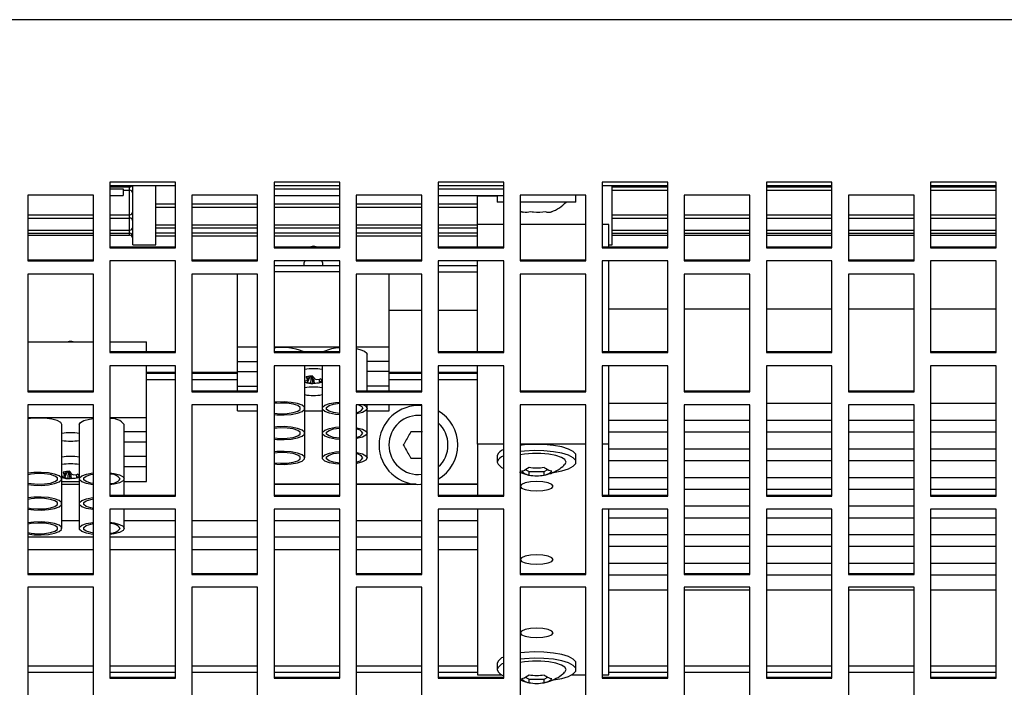
# Model space of a CAD drawing. Extents: x 8533 to 37935, y -10483 to 14592.
# Drawn here: x 28963 to 29113, y -4049 to -3947 of the extents above; entities that cross this region are included whole.
import ezdxf

# ---------------------------------------------------------------- set-up
doc = ezdxf.new("R2010")
doc.units = 0
doc.header["$LTSCALE"] = 10
doc.layers.get('0').update_dxf_attribs({"linetype": 'CONTINUOUS'})

msp = doc.modelspace()

# ---------------------------------------------------------------- linework, layer by layer
at = {"color": 7, "linetype": 'Continuous'}
for p, q in [((30427.332, -3947.273), (28425.332, -3947.273)), ((28986.332, -3972.016), (28976.332, -3972.016)), ((28976.332, -3972.016), (28976.332, -3982.023)), ((28986.332, -3972.568), (28976.332, -3972.568)), ((28976.332, -3973.068), (28978.332, -3973.068)), ((28978.332, -3973.068), (28978.332, -3974.068)), ((28978.332, -3973.249), (28979.332, -3973.249)), ((28979.332, -3973.249), (28979.332, -3972.75)), ((28979.832, -3981.568), (28979.832, -3972.568)), ((28983.332, -3981.568), (28983.332, -3972.568)), ((28986.332, -3982.023), (28986.332, -3972.016)), ((29011.332, -3972.016), (29001.332, -3972.016)), ((29001.332, -3972.016), (29001.332, -3982.023)), ((29011.332, -3972.568), (29001.332, -3972.568)), ((29001.332, -3973.068), (29011.332, -3973.068)), ((29011.332, -3982.023), (29011.332, -3972.016)), ((29036.332, -3972.016), (29026.332, -3972.016)), ((29026.332, -3972.016), (29026.332, -3982.023)), ((29036.332, -3972.568), (29026.332, -3972.568)), ((29026.332, -3973.068), (29036.332, -3973.068)), ((29036.332, -3982.023), (29036.332, -3972.016)), ((29061.332, -3972.016), (29051.332, -3972.016)), ((29051.332, -3972.016), (29051.332, -3982.023)), ((29061.332, -3972.568), (29051.332, -3972.568)), ((29052.832, -3981.568), (29052.832, -3972.568)), ((29052.832, -3973.249), (29061.332, -3973.249)), ((29061.332, -3982.023), (29061.332, -3972.016)), ((29086.332, -3972.016), (29076.332, -3972.016)), ((29076.332, -3972.016), (29076.332, -3982.023)), ((29086.332, -3972.568), (29076.332, -3972.568)), ((29076.332, -3973.249), (29086.332, -3973.249)), ((29086.332, -3982.023), (29086.332, -3972.016)), ((29111.332, -3972.016), (29101.332, -3972.016)), ((29101.332, -3972.016), (29101.332, -3982.023)), ((29111.332, -3972.568), (29101.332, -3972.568)), ((29101.332, -3973.249), (29111.332, -3973.249)), ((29111.332, -3982.023), (29111.332, -3972.016)), ((28963.832, -3974.019), (28963.832, -3984.022)), ((28973.832, -3974.019), (28963.832, -3974.019)), ((28973.832, -3984.022), (28973.832, -3974.019)), ((28976.332, -3974.068), (28978.332, -3974.068)), ((28988.832, -3974.019), (28988.832, -3984.022)), ((28998.832, -3974.019), (28988.832, -3974.019)), ((28998.832, -3984.022), (28998.832, -3974.019)), ((29001.332, -3974.068), (29011.332, -3974.068)), ((29013.832, -3974.019), (29013.832, -3984.022)), ((29023.832, -3974.019), (29013.832, -3974.019)), ((29023.832, -3984.022), (29023.832, -3974.019)), ((29026.332, -3974.068), (29036.332, -3974.068)), ((29032.332, -3974.132), (29032.332, -3974.068)), ((29032.332, -3978.476), (29032.332, -3974.132)), ((29035.332, -3974.068), (29035.332, -3975.068)), ((29038.832, -3974.019), (29038.832, -3984.022)), ((29048.832, -3974.019), (29038.832, -3974.019)), ((29047.332, -3975.068), (29047.332, -3974.068)), ((29048.832, -3984.022), (29048.832, -3974.019)), ((29063.832, -3974.019), (29063.832, -3984.022)), ((29073.832, -3974.019), (29063.832, -3974.019)), ((29073.832, -3984.022), (29073.832, -3974.019)), ((29088.832, -3974.019), (29088.832, -3984.022)), ((29098.832, -3974.019), (29088.832, -3974.019)), ((29098.832, -3984.022), (29098.832, -3974.019)), ((28983.332, -3975.83), (28986.332, -3975.83)), ((28988.832, -3975.83), (28998.832, -3975.83)), ((29001.332, -3975.83), (29011.332, -3975.83)), ((29013.832, -3975.83), (29023.832, -3975.83)), ((29026.332, -3975.83), (29032.332, -3975.83)), ((29036.332, -3975.068), (29035.332, -3975.068)), ((29039.041, -3975.068), (29038.832, -3975.068)), ((29047.332, -3975.068), (29039.041, -3975.068)), ((28963.832, -3977.488), (28973.832, -3977.488)), ((28976.332, -3977.488), (28979.332, -3977.488)), ((29039.043, -3976.544), (29039.286, -3976.611)), ((29052.832, -3977.488), (29061.332, -3977.488)), ((29063.832, -3977.488), (29073.832, -3977.488)), ((29076.332, -3977.488), (29086.332, -3977.488)), ((29088.832, -3977.488), (29098.832, -3977.488)), ((29101.332, -3977.488), (29111.332, -3977.488)), ((28983.332, -3979.01), (28986.332, -3979.01)), ((28988.832, -3979.01), (28998.832, -3979.01)), ((29001.332, -3979.01), (29011.332, -3979.01)), ((29013.832, -3979.01), (29023.832, -3979.01)), ((29026.332, -3979.01), (29032.332, -3979.01)), ((29032.332, -3981.879), (29032.332, -3978.476)), ((29036.332, -3978.476), (29032.332, -3978.476)), ((29048.832, -3978.476), (29038.832, -3978.476)), ((29052.332, -3978.476), (29051.332, -3978.476)), ((29052.332, -3981.879), (29052.332, -3978.476)), ((28963.832, -3979.794), (28973.832, -3979.794)), ((28963.832, -3980.101), (28973.832, -3980.101)), ((28976.332, -3979.794), (28979.332, -3979.794)), ((28976.332, -3980.101), (28979.332, -3980.101)), ((28983.332, -3980.213), (28986.332, -3980.213)), ((28988.832, -3980.213), (28998.832, -3980.213)), ((29001.332, -3980.213), (29011.332, -3980.213)), ((29013.832, -3980.213), (29023.832, -3980.213)), ((29026.332, -3980.213), (29032.332, -3980.213)), ((29052.832, -3979.794), (29061.332, -3979.794)), ((29052.832, -3980.101), (29061.332, -3980.101)), ((29063.832, -3979.794), (29073.832, -3979.794)), ((29063.832, -3980.101), (29073.832, -3980.101)), ((29076.332, -3979.794), (29086.332, -3979.794)), ((29076.332, -3980.101), (29086.332, -3980.101)), ((29088.832, -3979.794), (29098.832, -3979.794)), ((29088.832, -3980.101), (29098.832, -3980.101)), ((29101.332, -3979.794), (29111.332, -3979.794)), ((29101.332, -3980.101), (29111.332, -3980.101)), ((28976.332, -3981.879), (28986.332, -3981.879)), ((28976.332, -3982.023), (28986.332, -3982.023)), ((28979.832, -3981.568), (28983.332, -3981.568)), ((29001.332, -3981.879), (29011.332, -3981.879)), ((29001.332, -3982.023), (29011.332, -3982.023)), ((29026.332, -3981.879), (29036.332, -3981.879)), ((29026.332, -3982.023), (29036.332, -3982.023)), ((29051.332, -3981.879), (29061.332, -3981.879)), ((29051.332, -3982.023), (29061.332, -3982.023)), ((29052.332, -3981.568), (29052.832, -3981.568)), ((29076.332, -3981.879), (29086.332, -3981.879)), ((29076.332, -3982.023), (29086.332, -3982.023)), ((29101.332, -3981.879), (29111.332, -3981.879)), ((29101.332, -3982.023), (29111.332, -3982.023)), ((28963.832, -3983.878), (28973.832, -3983.878)), ((28988.832, -3983.878), (28998.832, -3983.878)), ((29013.832, -3983.878), (29023.832, -3983.878)), ((29038.832, -3983.878), (29048.832, -3983.878)), ((29063.832, -3983.878), (29073.832, -3983.878)), ((29088.832, -3983.878), (29098.832, -3983.878)), ((28963.832, -3984.022), (28973.832, -3984.022)), ((28986.332, -3984.022), (28976.332, -3984.022)), ((28976.332, -3984.022), (28976.332, -3997.996)), ((28986.332, -3997.996), (28986.332, -3984.022)), ((28988.832, -3984.022), (28998.832, -3984.022)), ((29011.332, -3984.022), (29001.332, -3984.022)), ((29001.332, -3984.022), (29001.332, -3997.996)), ((29011.332, -3984.773), (29001.332, -3984.773)), ((29005.882, -3984.422), (29005.882, -3984.773)), ((29006.034, -3984.022), (29005.892, -3984.372)), ((29008.772, -3984.372), (29008.631, -3984.022)), ((29008.782, -3984.422), (29008.772, -3984.372)), ((29008.782, -3984.773), (29008.782, -3984.422)), ((29011.332, -3997.996), (29011.332, -3984.022)), ((29013.832, -3984.022), (29023.832, -3984.022)), ((29036.332, -3984.022), (29026.332, -3984.022)), ((29026.332, -3984.022), (29026.332, -3997.996)), ((29032.332, -3984.773), (29026.332, -3984.773)), ((29032.332, -3997.851), (29032.332, -3984.022)), ((29036.332, -3997.996), (29036.332, -3984.022)), ((29038.832, -3984.022), (29048.832, -3984.022)), ((29061.332, -3984.022), (29051.332, -3984.022)), ((29051.332, -3984.022), (29051.332, -3997.996)), ((29052.332, -3997.851), (29052.332, -3984.022)), ((29061.332, -3997.996), (29061.332, -3984.022)), ((29063.832, -3984.022), (29073.832, -3984.022)), ((29086.332, -3984.022), (29076.332, -3984.022)), ((29076.332, -3984.022), (29076.332, -3997.996)), ((29086.332, -3997.996), (29086.332, -3984.022)), ((29088.832, -3984.022), (29098.832, -3984.022)), ((29111.332, -3984.022), (29101.332, -3984.022)), ((29101.332, -3984.022), (29101.332, -3997.996)), ((29111.332, -3997.996), (29111.332, -3984.022)), ((28963.832, -3986.021), (28963.832, -4003.973)), ((28973.832, -3986.021), (28963.832, -3986.021)), ((28973.832, -4003.973), (28973.832, -3986.021)), ((28988.832, -3986.021), (28988.832, -4003.973)), ((28998.832, -3986.021), (28988.832, -3986.021)), ((28995.775, -3997.124), (28995.775, -3986.021)), ((28998.832, -4003.973), (28998.832, -3986.021)), ((29001.332, -3985.64), (29011.332, -3985.64)), ((29013.832, -3986.021), (29013.832, -4003.973)), ((29023.832, -3986.021), (29013.832, -3986.021)), ((29018.889, -3997.124), (29018.889, -3986.021)), ((29023.832, -4003.973), (29023.832, -3986.021)), ((29032.332, -3985.73), (29026.332, -3985.73)), ((29038.832, -3986.021), (29038.832, -4003.973)), ((29048.832, -3986.021), (29038.832, -3986.021)), ((29048.832, -4003.973), (29048.832, -3986.021)), ((29063.832, -3986.021), (29063.832, -4003.973)), ((29073.832, -3986.021), (29063.832, -3986.021)), ((29073.832, -4003.973), (29073.832, -3986.021)), ((29088.832, -3986.021), (29088.832, -4003.973)), ((29098.832, -3986.021), (29088.832, -3986.021)), ((29098.832, -4003.973), (29098.832, -3986.021)), ((29061.332, -3991.383), (29052.332, -3991.383)), ((29073.832, -3991.383), (29063.832, -3991.383)), ((29086.332, -3991.383), (29076.332, -3991.383)), ((29098.832, -3991.383), (29088.832, -3991.383)), ((29111.332, -3991.383), (29101.332, -3991.383)), ((29018.889, -3991.534), (29023.832, -3991.534)), ((29026.332, -3991.534), (29032.332, -3991.534)), ((28963.832, -3996.377), (28973.832, -3996.377)), ((28976.332, -3996.377), (28981.889, -3996.377)), ((28981.889, -3997.851), (28981.889, -3996.377)), ((28995.775, -3999.335), (28995.775, -3997.124)), ((28995.775, -3997.124), (28998.832, -3997.124)), ((29001.332, -3997.124), (29011.332, -3997.124)), ((29013.832, -3997.124), (29018.889, -3997.124)), ((29018.889, -3999.335), (29018.889, -3997.124)), ((28976.332, -3997.851), (28986.332, -3997.851)), ((28976.332, -3997.996), (28986.332, -3997.996)), ((29001.332, -3997.851), (29011.332, -3997.851)), ((29001.332, -3997.996), (29011.332, -3997.996)), ((29015.511, -4003.829), (29015.511, -3998.23)), ((29026.332, -3997.851), (29036.332, -3997.851)), ((29026.332, -3997.996), (29036.332, -3997.996)), ((29051.332, -3997.851), (29061.332, -3997.851)), ((29051.332, -3997.996), (29061.332, -3997.996)), ((29076.332, -3997.851), (29086.332, -3997.851)), ((29076.332, -3997.996), (29086.332, -3997.996)), ((29101.332, -3997.851), (29111.332, -3997.851)), ((29101.332, -3997.996), (29111.332, -3997.996)), ((28986.332, -3999.989), (28976.332, -3999.989)), ((28976.332, -3999.989), (28976.332, -4019.879)), ((28981.889, -4007.861), (28981.889, -3999.989)), ((28986.332, -4019.879), (28986.332, -3999.989)), ((28995.775, -3999.335), (28998.832, -3999.335)), ((28995.775, -4000.896), (28995.775, -3999.335)), ((29011.332, -3999.989), (29001.332, -3999.989)), ((29001.332, -3999.989), (29001.332, -4019.879)), ((29006.011, -4006.494), (29006.011, -3999.989)), ((29008.653, -3999.989), (29008.653, -4006.494)), ((29011.332, -4019.879), (29011.332, -3999.989)), ((29018.889, -3999.335), (29015.511, -3999.335)), ((29018.889, -4000.896), (29018.889, -3999.335)), ((29036.332, -3999.989), (29026.332, -3999.989)), ((29026.332, -3999.989), (29026.332, -4019.879)), ((29032.332, -4011.97), (29032.332, -3999.989)), ((29036.332, -4019.879), (29036.332, -3999.989)), ((29061.332, -3999.989), (29051.332, -3999.989)), ((29051.332, -3999.989), (29051.332, -4019.879)), ((29052.332, -4011.97), (29052.332, -3999.989)), ((29061.332, -4019.879), (29061.332, -3999.989)), ((29086.332, -3999.989), (29076.332, -3999.989)), ((29076.332, -3999.989), (29076.332, -4019.879)), ((29086.332, -4019.879), (29086.332, -3999.989)), ((29111.332, -3999.989), (29101.332, -3999.989)), ((29101.332, -3999.989), (29101.332, -4019.879)), ((29111.332, -4019.879), (29111.332, -3999.989)), ((28995.775, -4003.108), (28995.775, -4000.896)), ((28995.775, -4000.896), (28998.832, -4000.896)), ((29006.508, -4001.627), (29006.392, -4002.251)), ((29006.831, -4001.591), (29006.402, -4002.585)), ((29006.504, -4001.627), (29006.423, -4002.051)), ((29006.982, -4001.58), (29006.897, -4002.65)), ((29007.076, -4001.578), (29007.24, -4002.698)), ((29007.335, -4001.974), (29007.442, -4002.644)), ((29007.425, -4001.945), (29007.768, -4002.105)), ((29008.263, -4002.057), (29008.505, -4001.94)), ((29008.449, -4001.967), (29008.63, -4002.348)), ((29018.889, -4000.896), (29015.511, -4000.896)), ((29018.889, -4003.108), (29018.889, -4000.896)), ((28981.889, -4002.068), (28986.332, -4002.068)), ((28988.832, -4002.068), (28995.775, -4002.068)), ((28995.775, -4003.108), (28998.832, -4003.108)), ((28995.775, -4003.829), (28995.775, -4003.108)), ((29006.035, -4002.294), (29006.392, -4002.251)), ((29006.402, -4002.585), (29006.035, -4002.485)), ((29006.392, -4002.251), (29006.423, -4002.051)), ((29006.897, -4002.65), (29006.402, -4002.585)), ((29007.24, -4002.698), (29006.897, -4002.65)), ((29007.768, -4002.105), (29008.263, -4002.057)), ((29008.165, -4002.067), (29008.241, -4002.591)), ((29008.194, -4002.064), (29008.272, -4002.504)), ((29008.272, -4002.504), (29008.241, -4002.591)), ((29008.63, -4002.348), (29008.272, -4002.504)), ((29008.333, -4002.559), (29008.653, -4002.485)), ((29018.889, -4003.108), (29015.511, -4003.108)), ((29018.889, -4002.068), (29023.832, -4002.068)), ((29018.889, -4003.829), (29018.889, -4003.108)), ((29026.332, -4002.068), (29032.332, -4002.068)), ((28963.832, -4003.829), (28973.832, -4003.829)), ((28963.832, -4003.973), (28973.832, -4003.973)), ((28988.832, -4003.829), (28998.832, -4003.829)), ((28988.832, -4003.973), (28998.832, -4003.973)), ((29013.832, -4003.829), (29023.832, -4003.829)), ((29013.832, -4003.973), (29023.832, -4003.973)), ((29038.832, -4003.829), (29048.832, -4003.829)), ((29038.832, -4003.973), (29048.832, -4003.973)), ((29063.832, -4003.829), (29073.832, -4003.829)), ((29063.832, -4003.973), (29073.832, -4003.973)), ((29088.832, -4003.829), (29098.832, -4003.829)), ((29088.832, -4003.973), (29098.832, -4003.973)), ((28963.832, -4005.964), (28963.832, -4031.778)), ((28973.832, -4005.964), (28963.832, -4005.964)), ((28973.832, -4031.778), (28973.832, -4005.964)), ((28988.832, -4005.964), (28988.832, -4031.778)), ((28998.832, -4005.964), (28988.832, -4005.964)), ((28995.775, -4006.88), (28995.775, -4005.964)), ((28998.832, -4031.778), (28998.832, -4005.964)), ((29006.011, -4010.266), (29006.011, -4006.494)), ((29008.653, -4006.494), (29008.653, -4010.266)), ((29013.832, -4005.964), (29013.832, -4031.778)), ((29023.832, -4005.964), (29013.832, -4005.964)), ((29015.511, -4006.494), (29015.511, -4005.964)), ((29015.511, -4010.266), (29015.511, -4006.494)), ((29018.889, -4006.88), (29018.889, -4005.964)), ((29023.832, -4031.778), (29023.832, -4005.964)), ((29038.832, -4005.964), (29038.832, -4031.778)), ((29048.832, -4005.964), (29038.832, -4005.964)), ((29048.832, -4031.778), (29048.832, -4005.964)), ((29061.332, -4005.737), (29052.332, -4005.737)), ((29063.832, -4005.964), (29063.832, -4031.778)), ((29073.832, -4005.964), (29063.832, -4005.964)), ((29073.832, -4031.778), (29073.832, -4005.964)), ((29086.332, -4005.737), (29076.332, -4005.737)), ((29088.832, -4005.964), (29088.832, -4031.778)), ((29098.832, -4005.964), (29088.832, -4005.964)), ((29098.832, -4031.778), (29098.832, -4005.964)), ((29111.332, -4005.737), (29101.332, -4005.737)), ((28963.832, -4007.861), (28973.832, -4007.861)), ((28976.332, -4007.861), (28981.889, -4007.861)), ((28981.889, -4010.072), (28981.889, -4007.861)), ((28995.775, -4006.88), (28998.832, -4006.88)), ((29006.011, -4006.88), (29008.653, -4006.88)), ((29015.511, -4006.88), (29018.889, -4006.88)), ((28969.011, -4017.231), (28969.011, -4008.966)), ((28971.653, -4008.966), (28971.653, -4017.231)), ((28978.511, -4017.231), (28978.511, -4008.966)), ((29061.332, -4008.349), (29052.332, -4008.349)), ((29073.832, -4008.349), (29063.832, -4008.349)), ((29086.332, -4008.349), (29076.332, -4008.349)), ((29098.832, -4008.349), (29088.832, -4008.349)), ((29111.332, -4008.349), (29101.332, -4008.349)), ((28981.889, -4010.072), (28978.511, -4010.072)), ((28981.889, -4011.633), (28981.889, -4010.072)), ((29006.011, -4014.039), (29006.011, -4010.266)), ((29008.653, -4010.266), (29008.653, -4014.039)), ((29015.511, -4014.039), (29015.511, -4010.266)), ((29052.332, -4010.09), (29061.332, -4010.09)), ((29063.832, -4010.09), (29073.832, -4010.09)), ((29076.332, -4010.09), (29086.332, -4010.09)), ((29088.832, -4010.09), (29098.832, -4010.09)), ((29101.332, -4010.09), (29111.332, -4010.09)), ((28981.889, -4011.633), (28978.511, -4011.633)), ((28981.889, -4013.844), (28981.889, -4011.633)), ((29036.332, -4011.97), (29032.332, -4011.97)), ((29032.332, -4011.97), (29032.332, -4019.735)), ((29048.832, -4011.97), (29038.832, -4011.97)), ((29052.332, -4011.97), (29051.332, -4011.97)), ((29052.332, -4019.735), (29052.332, -4011.97)), ((28981.889, -4013.844), (28978.511, -4013.844)), ((28981.889, -4015.405), (28981.889, -4013.844)), ((29035.332, -4013.711), (29035.332, -4014.668)), ((29047.332, -4014.668), (29047.332, -4013.711)), ((29061.332, -4012.702), (29052.332, -4012.702)), ((29073.832, -4012.702), (29063.832, -4012.702)), ((29086.332, -4012.702), (29076.332, -4012.702)), ((29098.832, -4012.702), (29088.832, -4012.702)), ((29111.332, -4012.702), (29101.332, -4012.702)), ((28981.889, -4015.405), (28978.511, -4015.405)), ((28981.889, -4017.617), (28981.889, -4015.405)), ((29052.332, -4014.443), (29061.332, -4014.443)), ((29063.832, -4014.443), (29073.832, -4014.443)), ((29076.332, -4014.443), (29086.332, -4014.443)), ((29088.832, -4014.443), (29098.832, -4014.443)), ((29101.332, -4014.443), (29111.332, -4014.443)), ((28969.035, -4016.803), (28969.392, -4016.76)), ((28969.402, -4017.094), (28969.035, -4016.994)), ((28969.508, -4016.136), (28969.392, -4016.76)), ((28969.392, -4016.76), (28969.423, -4016.56)), ((28969.831, -4016.099), (28969.402, -4017.094)), ((28969.504, -4016.136), (28969.423, -4016.56)), ((28969.982, -4016.089), (28969.897, -4017.159)), ((28970.076, -4016.087), (28970.24, -4017.207)), ((28970.335, -4016.483), (28970.442, -4017.153)), ((28970.425, -4016.454), (28970.768, -4016.614)), ((28970.768, -4016.614), (28971.263, -4016.566)), ((28971.165, -4016.576), (28971.241, -4017.1)), ((28971.194, -4016.573), (28971.272, -4017.013)), ((28971.263, -4016.566), (28971.505, -4016.449)), ((28971.63, -4016.857), (28971.272, -4017.013)), ((28971.333, -4017.068), (28971.653, -4016.994)), ((28971.449, -4016.476), (28971.63, -4016.857)), ((29039.613, -4015.826), (29040.178, -4016.11)), ((29040.178, -4016.11), (29042.487, -4016.11)), ((29040.178, -4016.661), (29040.178, -4016.11)), ((29042.487, -4016.11), (29043.049, -4015.827)), ((29042.487, -4016.661), (29042.487, -4016.11)), ((28969.011, -4021.003), (28969.011, -4017.231)), ((28969.011, -4017.617), (28971.653, -4017.617)), ((28969.011, -4018.053), (28971.653, -4018.053)), ((28969.011, -4018.057), (28971.653, -4018.057)), ((28969.897, -4017.159), (28969.402, -4017.094)), ((28970.24, -4017.207), (28969.897, -4017.159)), ((28971.272, -4017.013), (28971.241, -4017.1)), ((28971.653, -4017.231), (28971.653, -4021.003)), ((28978.511, -4019.735), (28978.511, -4017.231)), ((28978.511, -4017.617), (28981.889, -4017.617)), ((29011.332, -4018.053), (29001.332, -4018.053)), ((29011.332, -4018.057), (29001.332, -4018.057)), ((29022.903, -4018.053), (29013.832, -4018.053)), ((29022.974, -4018.057), (29013.832, -4018.057)), ((29023.832, -4018.057), (29023.691, -4018.057)), ((29023.832, -4018.053), (29023.761, -4018.053)), ((29032.332, -4018.053), (29026.332, -4018.053)), ((29032.332, -4018.057), (29026.332, -4018.057)), ((29061.332, -4017.054), (29052.332, -4017.054)), ((29073.832, -4017.054), (29063.832, -4017.054)), ((29086.332, -4017.054), (29076.332, -4017.054)), ((29098.832, -4017.054), (29088.832, -4017.054)), ((29111.332, -4017.054), (29101.332, -4017.054)), ((28976.332, -4019.735), (28986.332, -4019.735)), ((28976.332, -4019.879), (28986.332, -4019.879)), ((29001.332, -4019.735), (29011.332, -4019.735)), ((29001.332, -4019.879), (29011.332, -4019.879)), ((29026.332, -4019.735), (29036.332, -4019.735)), ((29026.332, -4019.879), (29036.332, -4019.879)), ((29051.332, -4019.735), (29061.332, -4019.735)), ((29051.332, -4019.879), (29061.332, -4019.879)), ((29052.332, -4018.795), (29061.332, -4018.795)), ((29063.832, -4018.795), (29073.832, -4018.795)), ((29076.332, -4018.795), (29086.332, -4018.795)), ((29076.332, -4019.735), (29086.332, -4019.735)), ((29076.332, -4019.879), (29086.332, -4019.879)), ((29088.832, -4018.795), (29098.832, -4018.795)), ((29101.332, -4018.795), (29111.332, -4018.795)), ((29101.332, -4019.735), (29111.332, -4019.735)), ((29101.332, -4019.879), (29111.332, -4019.879)), ((28969.011, -4024.775), (28969.011, -4021.003)), ((28971.653, -4021.003), (28971.653, -4024.775)), ((29073.832, -4021.407), (29063.832, -4021.407)), ((29098.832, -4021.407), (29088.832, -4021.407)), ((28986.332, -4021.864), (28976.332, -4021.864)), ((28976.332, -4021.864), (28976.332, -4047.6)), ((28978.511, -4024.775), (28978.511, -4021.864)), ((28986.332, -4047.6), (28986.332, -4021.864)), ((29011.332, -4021.864), (29001.332, -4021.864)), ((29001.332, -4021.864), (29001.332, -4047.6)), ((29011.332, -4047.6), (29011.332, -4021.864)), ((29036.332, -4021.864), (29026.332, -4021.864)), ((29026.332, -4021.864), (29026.332, -4047.6)), ((29032.332, -4021.864), (29032.332, -4047.082)), ((29036.332, -4047.6), (29036.332, -4021.864)), ((29061.332, -4021.864), (29051.332, -4021.864)), ((29051.332, -4021.864), (29051.332, -4047.6)), ((29052.332, -4047.082), (29052.332, -4021.864)), ((29061.332, -4047.6), (29061.332, -4021.864)), ((29086.332, -4021.864), (29076.332, -4021.864)), ((29076.332, -4021.864), (29076.332, -4047.6)), ((29086.332, -4047.6), (29086.332, -4021.864)), ((29111.332, -4021.864), (29101.332, -4021.864)), ((29101.332, -4021.864), (29101.332, -4047.6)), ((29111.332, -4047.6), (29111.332, -4021.864)), ((29052.332, -4023.148), (29061.332, -4023.148)), ((29063.832, -4023.148), (29073.832, -4023.148)), ((29076.332, -4023.148), (29086.332, -4023.148)), ((29088.832, -4023.148), (29098.832, -4023.148)), ((29101.332, -4023.148), (29111.332, -4023.148)), ((29061.332, -4025.76), (29052.332, -4025.76)), ((29073.832, -4025.76), (29063.832, -4025.76)), ((29086.332, -4025.76), (29076.332, -4025.76)), ((29098.832, -4025.76), (29088.832, -4025.76)), ((29111.332, -4025.76), (29101.332, -4025.76)), ((28963.832, -4026.068), (28973.832, -4026.068)), ((28976.332, -4026.068), (28986.332, -4026.068)), ((28988.832, -4026.068), (28998.832, -4026.068)), ((29001.332, -4026.068), (29011.332, -4026.068)), ((29013.832, -4026.068), (29023.832, -4026.068)), ((29026.332, -4026.068), (29032.332, -4026.068)), ((29052.332, -4027.501), (29061.332, -4027.501)), ((29063.832, -4027.501), (29073.832, -4027.501)), ((29076.332, -4027.501), (29086.332, -4027.501)), ((29088.832, -4027.501), (29098.832, -4027.501)), ((29101.332, -4027.501), (29111.332, -4027.501)), ((29061.332, -4030.112), (29052.332, -4030.112)), ((29073.832, -4030.112), (29063.832, -4030.112)), ((29086.332, -4030.112), (29076.332, -4030.112)), ((29098.832, -4030.112), (29088.832, -4030.112)), ((29111.332, -4030.112), (29101.332, -4030.112)), ((28963.832, -4031.633), (28973.832, -4031.633)), ((28963.832, -4031.778), (28973.832, -4031.778)), ((28988.832, -4031.633), (28998.832, -4031.633)), ((28988.832, -4031.778), (28998.832, -4031.778)), ((29013.832, -4031.633), (29023.832, -4031.633)), ((29013.832, -4031.778), (29023.832, -4031.778)), ((29038.832, -4031.633), (29048.832, -4031.633)), ((29038.832, -4031.778), (29048.832, -4031.778)), ((29052.332, -4031.853), (29061.332, -4031.853)), ((29063.832, -4031.633), (29073.832, -4031.633)), ((29063.832, -4031.778), (29073.832, -4031.778)), ((29076.332, -4031.853), (29086.332, -4031.853)), ((29088.832, -4031.633), (29098.832, -4031.633)), ((29088.832, -4031.778), (29098.832, -4031.778)), ((29101.332, -4031.853), (29111.332, -4031.853)), ((28963.832, -4033.758), (28963.832, -4067.31)), ((28973.832, -4033.758), (28963.832, -4033.758)), ((28973.832, -4067.31), (28973.832, -4033.758)), ((28988.832, -4033.758), (28988.832, -4067.31)), ((28998.832, -4033.758), (28988.832, -4033.758)), ((28998.832, -4067.31), (28998.832, -4033.758)), ((29013.832, -4033.758), (29013.832, -4067.31)), ((29023.832, -4033.758), (29013.832, -4033.758)), ((29023.832, -4067.31), (29023.832, -4033.758)), ((29038.832, -4033.758), (29038.832, -4067.31)), ((29048.832, -4033.758), (29038.832, -4033.758)), ((29048.832, -4067.31), (29048.832, -4033.758)), ((29061.332, -4034.175), (29052.332, -4034.175)), ((29063.832, -4033.758), (29063.832, -4067.31)), ((29073.832, -4033.758), (29063.832, -4033.758)), ((29073.832, -4034.175), (29063.832, -4034.175)), ((29073.832, -4067.31), (29073.832, -4033.758)), ((29086.332, -4034.175), (29076.332, -4034.175)), ((29088.832, -4033.758), (29088.832, -4067.31)), ((29098.832, -4033.758), (29088.832, -4033.758)), ((29098.832, -4034.175), (29088.832, -4034.175)), ((29098.832, -4067.31), (29098.832, -4033.758)), ((29111.332, -4034.175), (29101.332, -4034.175)), ((29035.332, -4045.341), (29035.332, -4046.298)), ((29047.332, -4046.298), (29047.332, -4045.341)), ((28976.332, -4047.456), (28986.332, -4047.456)), ((28976.332, -4047.6), (28986.332, -4047.6)), ((29001.332, -4047.456), (29011.332, -4047.456)), ((29001.332, -4047.6), (29011.332, -4047.6)), ((29026.332, -4047.456), (29036.332, -4047.456)), ((29026.332, -4047.6), (29036.332, -4047.6)), ((29032.332, -4047.082), (29035.975, -4047.082)), ((29039.613, -4047.456), (29040.178, -4047.739)), ((29040.178, -4047.739), (29042.487, -4047.739)), ((29040.178, -4048.291), (29040.178, -4047.739)), ((29042.487, -4047.739), (29043.049, -4047.457)), ((29042.487, -4048.291), (29042.487, -4047.739)), ((29046.689, -4047.082), (29048.832, -4047.082)), ((29051.332, -4047.082), (29052.332, -4047.082)), ((29051.332, -4047.456), (29061.332, -4047.456)), ((29051.332, -4047.6), (29061.332, -4047.6)), ((29076.332, -4047.456), (29086.332, -4047.456)), ((29076.332, -4047.6), (29086.332, -4047.6)), ((29101.332, -4047.456), (29111.332, -4047.456)), ((29101.332, -4047.6), (29111.332, -4047.6))]:
    msp.add_line(p, q, dxfattribs=at)
at = {"color": 8, "linetype": 'Continuous'}
for p, q in [((28976.332, -3972.75), (28979.332, -3972.75)), ((28979.332, -3972.75), (28979.332, -3972.568)), ((28979.332, -3976.997), (28979.332, -3973.249)), ((29052.832, -3972.75), (29061.332, -3972.75)), ((29076.332, -3972.75), (29086.332, -3972.75)), ((29101.332, -3972.75), (29111.332, -3972.75)), ((29032.332, -3974.132), (29035.332, -3974.132)), ((28983.332, -3975.335), (28986.332, -3975.335)), ((28988.832, -3975.335), (28998.832, -3975.335)), ((29001.332, -3975.335), (29011.332, -3975.335)), ((29013.832, -3975.335), (29023.832, -3975.335)), ((29026.332, -3975.335), (29032.332, -3975.335)), ((28963.832, -3976.997), (28973.832, -3976.997)), ((28976.332, -3976.997), (28979.332, -3976.997)), ((28979.332, -3977.488), (28979.332, -3976.997)), ((28979.332, -3979.318), (28979.332, -3977.488)), ((29052.832, -3976.997), (29061.332, -3976.997)), ((29063.832, -3976.997), (29073.832, -3976.997)), ((29076.332, -3976.997), (29086.332, -3976.997)), ((29088.832, -3976.997), (29098.832, -3976.997)), ((29101.332, -3976.997), (29111.332, -3976.997)), ((28963.832, -3979.318), (28973.832, -3979.318)), ((28976.332, -3979.318), (28979.332, -3979.318)), ((28979.332, -3979.794), (28979.332, -3979.318)), ((28983.332, -3978.526), (28986.332, -3978.526)), ((28988.832, -3978.526), (28998.832, -3978.526)), ((29001.332, -3978.526), (29011.332, -3978.526)), ((29013.832, -3978.526), (29023.832, -3978.526)), ((29026.332, -3978.526), (29032.332, -3978.526)), ((29052.832, -3979.318), (29061.332, -3979.318)), ((29063.832, -3979.318), (29073.832, -3979.318)), ((29076.332, -3979.318), (29086.332, -3979.318)), ((29088.832, -3979.318), (29098.832, -3979.318)), ((29101.332, -3979.318), (29111.332, -3979.318)), ((28979.332, -3980.101), (28979.332, -3979.794)), ((28983.332, -3979.748), (28986.332, -3979.748)), ((28988.832, -3979.748), (28998.832, -3979.748)), ((29001.332, -3979.748), (29011.332, -3979.748)), ((29013.832, -3979.748), (29023.832, -3979.748)), ((29026.332, -3979.748), (29032.332, -3979.748)), ((28981.889, -4000.992), (28986.332, -4000.992)), ((28981.889, -4001.144), (28986.332, -4001.144)), ((28988.832, -4000.992), (28995.775, -4000.992)), ((28988.832, -4001.144), (28995.775, -4001.144)), ((29018.889, -4000.992), (29023.832, -4000.992)), ((29018.889, -4001.144), (29023.832, -4001.144)), ((29026.332, -4000.992), (29032.332, -4000.992)), ((29026.332, -4001.144), (29032.332, -4001.144)), ((28969.011, -4018.046), (28971.653, -4018.046)), ((29001.332, -4018.046), (29011.332, -4018.046)), ((29013.832, -4018.046), (29022.816, -4018.046)), ((29026.332, -4018.046), (29032.332, -4018.046)), ((28969.011, -4023.568), (28971.653, -4023.568)), ((28978.511, -4023.568), (28986.332, -4023.568)), ((28988.832, -4023.568), (28998.832, -4023.568)), ((29001.332, -4023.568), (29011.332, -4023.568)), ((29013.832, -4023.568), (29023.832, -4023.568)), ((29026.332, -4023.568), (29032.332, -4023.568)), ((28963.832, -4027.977), (28973.832, -4027.977)), ((28976.332, -4027.977), (28986.332, -4027.977)), ((28988.832, -4027.977), (28998.832, -4027.977)), ((29001.332, -4027.977), (29011.332, -4027.977)), ((29013.832, -4027.977), (29023.832, -4027.977)), ((29026.332, -4027.977), (29032.332, -4027.977)), ((28963.832, -4045.717), (28973.832, -4045.717)), ((28963.832, -4046.658), (28973.832, -4046.658)), ((28976.332, -4045.717), (28986.332, -4045.717)), ((28976.332, -4046.658), (28986.332, -4046.658)), ((28988.832, -4045.717), (28998.832, -4045.717)), ((28988.832, -4046.658), (28998.832, -4046.658)), ((29001.332, -4045.717), (29011.332, -4045.717)), ((29001.332, -4046.658), (29011.332, -4046.658)), ((29013.832, -4045.717), (29023.832, -4045.717)), ((29013.832, -4046.658), (29023.832, -4046.658)), ((29026.332, -4045.717), (29032.332, -4045.717)), ((29026.332, -4046.658), (29032.332, -4046.658)), ((29052.332, -4045.717), (29061.332, -4045.717)), ((29052.332, -4046.658), (29061.332, -4046.658)), ((29063.832, -4045.717), (29073.832, -4045.717)), ((29063.832, -4046.658), (29073.832, -4046.658)), ((29076.332, -4045.717), (29086.332, -4045.717)), ((29076.332, -4046.658), (29086.332, -4046.658)), ((29088.832, -4045.717), (29098.832, -4045.717)), ((29088.832, -4046.658), (29098.832, -4046.658)), ((29101.332, -4045.717), (29111.332, -4045.717)), ((29101.332, -4046.658), (29111.332, -4046.658))]:
    msp.add_line(p, q, dxfattribs=at)
at = {"color": 7, "linetype": 'Continuous'}
for points in [[(29038.832, -3976.461), (29038.84, -3976.464), (29039.163, -3976.601)], [(29005.892, -3984.372), (29005.883, -3984.404), (29005.882, -3984.422)], [(29013.832, -3997.374), (29014.404, -3997.498), (29015.098, -3997.756), (29015.464, -3998.066), (29015.511, -3998.23)], [(29001.332, -4007.421), (29001.741, -4007.459), (29002.866, -4007.486), (29003.96, -4007.405), (29004.905, -4007.226), (29005.598, -4006.968), (29005.965, -4006.658), (29005.965, -4006.33), (29005.598, -4006.021), (29004.905, -4005.762), (29003.96, -4005.583), (29002.866, -4005.503), (29001.741, -4005.53), (29001.332, -4005.568)], [(29001.332, -4007.219), (29001.337, -4007.22), (29002.325, -4007.301), (29003.347, -4007.274), (29004.266, -4007.141), (29004.958, -4006.921), (29005.329, -4006.643), (29005.329, -4006.345), (29004.958, -4006.067), (29004.266, -4005.847), (29003.347, -4005.714), (29002.325, -4005.687), (29001.337, -4005.768), (29001.332, -4005.769)], [(29011.332, -4007.465), (29010.705, -4007.405), (29009.76, -4007.226), (29009.066, -4006.968), (29008.7, -4006.658), (29008.7, -4006.33), (29009.066, -4006.021), (29009.76, -4005.762), (29010.705, -4005.583), (29011.332, -4005.523)], [(29011.332, -4007.275), (29011.317, -4007.274), (29010.398, -4007.141), (29009.707, -4006.921), (29009.336, -4006.643), (29009.336, -4006.345), (29009.707, -4006.067), (29010.398, -4005.847), (29011.317, -4005.714), (29011.332, -4005.713)], [(29015.511, -4006.494), (29015.325, -4006.817), (29014.788, -4007.105), (29013.958, -4007.327), (29013.832, -4007.35)], [(29014.196, -4005.964), (29014.687, -4006.201), (29014.876, -4006.494)], [(29014.984, -4005.964), (29015.325, -4006.171), (29015.511, -4006.494)], [(28969.011, -4008.966), (28968.826, -4008.643), (28968.288, -4008.355), (28967.458, -4008.133), (28966.424, -4008.002), (28965.299, -4007.975), (28964.205, -4008.055), (28963.832, -4008.111)], [(28971.653, -4008.966), (28971.839, -4008.643), (28972.376, -4008.355), (28973.207, -4008.133), (28973.832, -4008.04)], [(29001.332, -4011.193), (29001.741, -4011.231), (29002.866, -4011.258), (29003.96, -4011.178), (29004.905, -4010.999), (29005.598, -4010.74), (29005.965, -4010.43), (29005.965, -4010.103), (29005.598, -4009.793), (29004.905, -4009.534), (29003.96, -4009.355), (29002.866, -4009.275), (29001.741, -4009.302), (29001.332, -4009.34)], [(29001.332, -4010.992), (29001.337, -4010.992), (29002.325, -4011.074), (29003.347, -4011.046), (29004.266, -4010.913), (29004.958, -4010.693), (29005.329, -4010.415), (29005.329, -4010.118), (29004.958, -4009.84), (29004.266, -4009.619), (29003.347, -4009.487), (29002.325, -4009.459), (29001.337, -4009.541), (29001.332, -4009.541)], [(29011.332, -4011.237), (29010.705, -4011.178), (29009.76, -4010.999), (29009.066, -4010.74), (29008.7, -4010.43), (29008.7, -4010.103), (29009.066, -4009.793), (29009.76, -4009.534), (29010.705, -4009.355), (29011.332, -4009.296)], [(29011.332, -4011.048), (29011.317, -4011.046), (29010.398, -4010.913), (29009.707, -4010.693), (29009.336, -4010.415), (29009.336, -4010.118), (29009.707, -4009.84), (29010.398, -4009.619), (29011.317, -4009.487), (29011.332, -4009.485)], [(29013.832, -4009.411), (29013.958, -4009.433), (29014.788, -4009.655), (29015.325, -4009.943), (29015.511, -4010.266)], [(29015.511, -4010.266), (29015.325, -4010.59), (29014.788, -4010.878), (29013.958, -4011.099), (29013.832, -4011.122)], [(29047.332, -4013.711), (29047.285, -4013.493), (29046.911, -4013.07), (29046.186, -4012.688), (29045.157, -4012.37), (29043.887, -4012.136), (29042.457, -4012.001), (29040.955, -4011.973), (29039.478, -4012.055), (29038.832, -4012.128)], [(29001.332, -4014.965), (29001.741, -4015.003), (29002.866, -4015.03), (29003.96, -4014.95), (29004.905, -4014.771), (29005.598, -4014.512), (29005.965, -4014.203), (29005.965, -4013.875), (29005.598, -4013.565), (29004.905, -4013.307), (29003.96, -4013.128), (29002.866, -4013.047), (29001.741, -4013.074), (29001.332, -4013.112)], [(29001.332, -4014.764), (29001.337, -4014.765), (29002.325, -4014.846), (29003.347, -4014.819), (29004.266, -4014.686), (29004.958, -4014.466), (29005.329, -4014.188), (29005.329, -4013.89), (29004.958, -4013.612), (29004.266, -4013.392), (29003.347, -4013.259), (29002.325, -4013.232), (29001.337, -4013.313), (29001.332, -4013.314)], [(29011.332, -4015.01), (29010.705, -4014.95), (29009.76, -4014.771), (29009.066, -4014.512), (29008.7, -4014.203), (29008.7, -4013.875), (29009.066, -4013.565), (29009.76, -4013.307), (29010.705, -4013.128), (29011.332, -4013.068)], [(29011.332, -4014.82), (29011.317, -4014.819), (29010.398, -4014.686), (29009.707, -4014.466), (29009.336, -4014.188), (29009.336, -4013.89), (29009.707, -4013.612), (29010.398, -4013.392), (29011.317, -4013.259), (29011.332, -4013.258)], [(29013.832, -4013.183), (29013.958, -4013.206), (29014.788, -4013.428), (29015.325, -4013.716), (29015.511, -4014.039)], [(29043.723, -4016.265), (29043.887, -4016.243), (29045.157, -4016.01), (29046.186, -4015.691), (29046.911, -4015.309), (29047.285, -4014.886), (29047.285, -4014.45), (29046.911, -4014.027), (29046.186, -4013.645), (29045.157, -4013.327), (29043.887, -4013.093), (29042.457, -4012.958), (29040.955, -4012.93), (29039.478, -4013.012), (29038.832, -4013.085)], [(29045.622, -4015.063), (29045.65, -4015.036), (29045.832, -4014.668), (29045.65, -4014.3), (29045.118, -4013.962), (29044.279, -4013.681), (29043.202, -4013.48), (29041.973, -4013.376), (29040.692, -4013.376), (29039.463, -4013.48), (29038.832, -4013.582)], [(29015.511, -4014.039), (29015.325, -4014.362), (29014.788, -4014.65), (29013.958, -4014.872), (29013.832, -4014.894)], [(28963.832, -4018.086), (28964.741, -4018.195), (28965.866, -4018.222), (28966.96, -4018.142), (28967.905, -4017.963), (28968.598, -4017.704), (28968.965, -4017.395), (28968.965, -4017.067), (28968.598, -4016.757), (28967.905, -4016.499), (28966.96, -4016.32), (28965.866, -4016.239), (28964.741, -4016.266), (28963.832, -4016.375)], [(28963.832, -4017.863), (28964.337, -4017.957), (28965.325, -4018.038), (28966.347, -4018.011), (28967.266, -4017.878), (28967.958, -4017.658), (28968.329, -4017.38), (28968.329, -4017.082), (28967.958, -4016.804), (28967.266, -4016.584), (28966.347, -4016.451), (28965.325, -4016.423), (28964.337, -4016.505), (28963.832, -4016.599)], [(28973.832, -4018.157), (28973.705, -4018.142), (28972.76, -4017.963), (28972.066, -4017.704), (28971.7, -4017.395), (28971.7, -4017.067), (28972.066, -4016.757), (28972.76, -4016.499), (28973.705, -4016.32), (28973.832, -4016.304)], [(28973.832, -4017.956), (28973.398, -4017.878), (28972.707, -4017.658), (28972.336, -4017.38), (28972.336, -4017.082), (28972.707, -4016.804), (28973.398, -4016.584), (28973.832, -4016.506)], [(28976.332, -4016.304), (28976.958, -4016.398), (28977.788, -4016.62), (28978.325, -4016.908), (28978.511, -4017.231)], [(28978.511, -4017.231), (28978.325, -4017.554), (28977.788, -4017.842), (28976.958, -4018.064), (28976.332, -4018.157)], [(29043.832, -4018.354), (29043.642, -4018.076), (29043.1, -4017.841), (29042.289, -4017.684), (29041.332, -4017.629), (29040.376, -4017.684), (29039.564, -4017.841), (29039.023, -4018.076), (29038.832, -4018.354), (29039.023, -4018.632), (29039.564, -4018.867), (29040.376, -4019.024), (29041.332, -4019.079), (29042.289, -4019.024), (29043.1, -4018.867), (29043.642, -4018.632), (29043.832, -4018.354)], [(28963.832, -4021.859), (28964.741, -4021.968), (28965.866, -4021.995), (28966.96, -4021.914), (28967.905, -4021.735), (28968.598, -4021.477), (28968.965, -4021.167), (28968.965, -4020.839), (28968.598, -4020.53), (28967.905, -4020.271), (28966.96, -4020.092), (28965.866, -4020.011), (28964.741, -4020.039), (28963.832, -4020.147)], [(28963.832, -4021.635), (28964.337, -4021.729), (28965.325, -4021.81), (28966.347, -4021.783), (28967.266, -4021.65), (28967.958, -4021.43), (28968.329, -4021.152), (28968.329, -4020.854), (28967.958, -4020.576), (28967.266, -4020.356), (28966.347, -4020.223), (28965.325, -4020.196), (28964.337, -4020.277), (28963.832, -4020.371)], [(28973.832, -4021.93), (28973.705, -4021.914), (28972.76, -4021.735), (28972.066, -4021.477), (28971.7, -4021.167), (28971.7, -4020.839), (28972.066, -4020.53), (28972.76, -4020.271), (28973.705, -4020.092), (28973.832, -4020.077)], [(28973.832, -4021.728), (28973.398, -4021.65), (28972.707, -4021.43), (28972.336, -4021.152), (28972.336, -4020.854), (28972.707, -4020.576), (28973.398, -4020.356), (28973.832, -4020.278)], [(28963.832, -4025.631), (28964.741, -4025.74), (28965.866, -4025.767), (28966.96, -4025.687), (28967.905, -4025.507), (28968.598, -4025.249), (28968.965, -4024.939), (28968.965, -4024.612), (28968.598, -4024.302), (28967.905, -4024.043), (28966.96, -4023.864), (28965.866, -4023.784), (28964.741, -4023.811), (28963.832, -4023.92)], [(28963.832, -4025.407), (28964.337, -4025.501), (28965.325, -4025.583), (28966.347, -4025.555), (28967.266, -4025.422), (28967.958, -4025.202), (28968.329, -4024.924), (28968.329, -4024.626), (28967.958, -4024.349), (28967.266, -4024.128), (28966.347, -4023.996), (28965.325, -4023.968), (28964.337, -4024.05), (28963.832, -4024.143)], [(28973.832, -4025.702), (28973.705, -4025.687), (28972.76, -4025.507), (28972.066, -4025.249), (28971.7, -4024.939), (28971.7, -4024.612), (28972.066, -4024.302), (28972.76, -4024.043), (28973.705, -4023.864), (28973.832, -4023.849)], [(28973.832, -4025.501), (28973.398, -4025.422), (28972.707, -4025.202), (28972.336, -4024.924), (28972.336, -4024.626), (28972.707, -4024.349), (28973.398, -4024.128), (28973.832, -4024.05)], [(28976.332, -4023.849), (28976.958, -4023.942), (28977.788, -4024.164), (28978.325, -4024.452), (28978.511, -4024.775)], [(28978.511, -4024.775), (28978.325, -4025.099), (28977.788, -4025.387), (28976.958, -4025.608), (28976.332, -4025.702)], [(29043.832, -4029.526), (29043.642, -4029.248), (29043.1, -4029.013), (29042.289, -4028.856), (29041.332, -4028.8), (29040.376, -4028.856), (29039.564, -4029.013), (29039.023, -4029.248), (29038.832, -4029.526), (29039.023, -4029.803), (29039.564, -4030.039), (29040.376, -4030.196), (29041.332, -4030.251), (29042.289, -4030.196), (29043.1, -4030.039), (29043.642, -4029.803), (29043.832, -4029.526)], [(29043.832, -4040.698), (29043.642, -4040.42), (29043.1, -4040.185), (29042.289, -4040.027), (29041.332, -4039.972), (29040.376, -4040.027), (29039.564, -4040.185), (29039.023, -4040.42), (29038.832, -4040.698), (29039.023, -4040.975), (29039.564, -4041.211), (29040.376, -4041.368), (29041.332, -4041.423), (29042.289, -4041.368), (29043.1, -4041.211), (29043.642, -4040.975), (29043.832, -4040.698)], [(29047.332, -4045.341), (29047.285, -4045.122), (29046.911, -4044.7), (29046.186, -4044.317), (29045.157, -4043.999), (29043.887, -4043.765), (29042.457, -4043.63), (29040.955, -4043.603), (29039.478, -4043.685), (29038.832, -4043.758)], [(29043.723, -4047.894), (29043.887, -4047.873), (29045.157, -4047.639), (29046.186, -4047.321), (29046.911, -4046.938), (29047.285, -4046.516), (29047.285, -4046.079), (29046.911, -4045.657), (29046.186, -4045.274), (29045.157, -4044.956), (29043.887, -4044.722), (29042.457, -4044.587), (29040.955, -4044.56), (29039.478, -4044.642), (29038.832, -4044.715)], [(29045.622, -4046.692), (29045.65, -4046.665), (29045.832, -4046.298), (29045.65, -4045.93), (29045.118, -4045.592), (29044.279, -4045.311), (29043.202, -4045.11), (29041.973, -4045.005), (29040.692, -4045.005), (29039.463, -4045.11), (29038.832, -4045.212)]]:
    msp.add_lwpolyline(points, dxfattribs=at)
at = {"color": 8, "linetype": 'Continuous'}
msp.add_arc((28979.333, -3972.249), 0.501, 269.96261, 320.50786, dxfattribs=at)
at = {"color": 7, "linetype": 'Continuous'}
for centre, radius, start, end in [((28979.332, -3973.749), 0.5, 0.00025, 89.99933), ((29041.004, -3970.267), 6.809, 292.51364, 315.16259), ((28979.341, -3976.506), 0.491, 268.93889, 358.89681), ((28979.332, -3977.988), 0.5, 0, 90), ((28979.355, -3978.841), 0.478, 267.24432, 356.94935), ((28979.332, -3980.294), 0.5, 0, 90), ((28979.332, -3980.601), 0.5, 0, 90), ((29007.332, -3982.803), 1.01, 66.16275, 113.83725), ((28970.332, -3997.368), 1.065, 68.53272, 111.46728), ((29002.611, -4005.093), 7.894, 66.54073, 99.32494), ((29011.465, -4003.044), 5.787, 91.31094, 116.18961), ((29007.332, -4009.356), 8.907, 81.47195, 98.52805), ((29007.274, -4006.813), 5.242, 90.56036, 101.58618), ((29007.332, -4009.95), 6.703, 78.63541, 101.36459), ((29007.365, -3997.024), 5.621, 270.78794, 278.95217), ((29007.332, -3997.826), 6.703, 258.63506, 281.36494), ((29013.734, -4005.786), 1.344, 274.19609, 328.19065), ((29023.332, -4012.068), 6, 85.21981, 180), ((29023.332, -4012.068), 4.5, 83.62063, 180), ((29023.332, -4012.068), 6, 300, 60), ((28976.584, -4010.473), 2.446, 38.02237, 95.90245), ((29023.332, -4012.068), 4.5, 311.81031, 48.18969), ((28970.332, -4016.914), 6.703, 78.63506, 101.36494), ((29013.734, -4010.975), 1.344, 31.80935, 85.80391), ((29013.734, -4009.558), 1.344, 274.19626, 328.19048), ((28970.332, -4004.791), 6.703, 258.63541, 281.36459), ((29023.332, -4012.068), 6, 180, 274.93939), ((29023.332, -4012.068), 4.5, 180, 276.37937), ((28970.332, -4022.729), 8.919, 81.48382, 98.51618), ((29013.734, -4014.747), 1.344, 31.80912, 85.80444), ((29036.768, -4014.202), 1.517, 106.68766, 161.11687), ((29036.768, -4015.159), 1.517, 106.68766, 161.11687), ((28970.332, -4023.865), 8.907, 81.4721, 98.5279), ((29013.734, -4013.33), 1.344, 274.19609, 328.19065), ((29036.768, -4014.177), 1.517, 198.88313, 253.31234), ((28970.274, -4021.321), 5.241, 90.56004, 101.58691), ((28976.486, -4018.185), 1.686, 34.46114, 95.22325), ((28970.365, -4011.534), 5.62, 270.78725, 278.95285), ((28976.486, -4016.277), 1.686, 264.77695, 325.53889), ((28976.486, -4025.73), 1.686, 34.46143, 95.22272), ((28976.486, -4023.821), 1.686, 264.77728, 325.53857), ((29036.768, -4045.832), 1.517, 106.68834, 161.11619), ((29036.768, -4046.789), 1.517, 106.68698, 161.11755), ((29036.768, -4045.806), 1.517, 198.88381, 253.31166)]:
    msp.add_arc(centre, radius, start, end, dxfattribs=at)
for points, knots in [([(29040.45, -3976.544), (29040.066, -3976.621), (29039.593, -3976.717), (29039.129, -3976.571), (29039.043, -3976.544)], [0, 0, 0, 0, 0.8132089, 1, 1, 1, 1]), ([(29042.74, -3976.544), (29042.114, -3976.621), (29041.345, -3976.717), (29040.591, -3976.571), (29040.45, -3976.544)], [0, 0, 0, 0, 0.8132081, 1, 1, 1, 1]), ([(29043.622, -3976.544), (29043.475, -3976.605), (29043.181, -3976.726), (29042.887, -3976.605), (29042.74, -3976.544)], [0, 0, 0, 0, 0.5000029, 1, 1, 1, 1]), ([(29006.423, -4002.051), (29006.359, -4001.946), (29006.29, -4001.831), (29006.226, -4001.689), (29006.221, -4001.678)], [0, 0, 0, 0, 0.9246686, 1, 1, 1, 1]), ([(29007.223, -4001.571), (29007.227, -4001.582), (29007.291, -4001.725), (29007.361, -4001.839), (29007.425, -4001.945)], [0, 0, 0, 0, 0.075313, 1, 1, 1, 1]), ([(29005.944, -4002.452), (29006.042, -4002.497), (29006.165, -4002.552), (29006.298, -4002.573), (29006.324, -4002.577)], [0, 0, 0, 0, 0.8028666, 1, 1, 1, 1]), ([(29006.324, -4002.577), (29006.527, -4002.625), (29006.83, -4002.697), (29007.147, -4002.683), (29007.252, -4002.678)], [0, 0, 0, 0, 0.6698622, 1, 1, 1, 1]), ([(29007.442, -4002.644), (29007.437, -4002.647), (29007.373, -4002.688), (29007.304, -4002.693), (29007.24, -4002.698)], [0, 0, 0, 0, 0.0753306, 1, 1, 1, 1]), ([(29022.178, -4010.068), (29021.862, -4010.614), (29021.474, -4011.286), (29021.094, -4011.945), (29021.023, -4012.068)], [0, 0, 0, 0, 0.8132123, 1, 1, 1, 1]), ([(29023.968, -4010.068), (29023.756, -4010.068), (29023.159, -4010.068), (29022.562, -4010.068), (29022.178, -4010.068)], [0, 0, 0, 0, 0.35523862, 1, 1, 1, 1]), ([(29021.023, -4012.068), (29021.338, -4012.614), (29021.726, -4013.286), (29022.107, -4013.945), (29022.178, -4014.068)], [0, 0, 0, 0, 0.8132123, 1, 1, 1, 1]), ([(29022.178, -4014.068), (29022.562, -4014.068), (29023.109, -4014.068), (29023.656, -4014.068), (29023.818, -4014.068)], [0, 0, 0, 0, 0.7040834, 1, 1, 1, 1]), ([(29042.692, -4016.605), (29042.859, -4016.57), (29043.432, -4016.447), (29044.324, -4016.019), (29045.134, -4015.523), (29045.502, -4015.148), (29045.593, -4015.056)], [0, 0, 0, 0, 0.1530253, 0.5276876, 0.8841812, 1, 1, 1, 1]), ([(28968.944, -4016.961), (28969.042, -4017.006), (28969.165, -4017.061), (28969.298, -4017.082), (28969.324, -4017.086)], [0, 0, 0, 0, 0.80286583, 1, 1, 1, 1]), ([(28969.423, -4016.56), (28969.359, -4016.454), (28969.29, -4016.34), (28969.226, -4016.198), (28969.221, -4016.187)], [0, 0, 0, 0, 0.9246637, 1, 1, 1, 1]), ([(28970.223, -4016.08), (28970.227, -4016.091), (28970.291, -4016.234), (28970.361, -4016.348), (28970.425, -4016.454)], [0, 0, 0, 0, 0.075325, 1, 1, 1, 1]), ([(29038.75, -4016.185), (29038.938, -4016.275), (29039.335, -4016.464), (29039.763, -4016.565), (29039.988, -4016.618)], [0, 0, 0, 0, 0.4747565, 1, 1, 1, 1]), ([(29040.178, -4015.5), (29039.862, -4015.733), (29039.474, -4016.019), (29039.094, -4016.071), (29039.023, -4016.081)], [0, 0, 0, 0, 0.8132091, 1, 1, 1, 1]), ([(29039.023, -4016.081), (29039.338, -4016.313), (29039.726, -4016.599), (29040.107, -4016.651), (29040.178, -4016.661)], [0, 0, 0, 0, 0.8132137, 1, 1, 1, 1]), ([(29042.487, -4015.5), (29042.102, -4015.558), (29041.332, -4015.674), (29040.562, -4015.558), (29040.178, -4015.5)], [0, 0, 0, 0, 0.4999936, 1, 1, 1, 1]), ([(29040.178, -4016.661), (29040.562, -4016.719), (29041.332, -4016.835), (29042.102, -4016.719), (29042.487, -4016.661)], [0, 0, 0, 0, 0.5000064, 1, 1, 1, 1]), ([(29043.642, -4016.081), (29043.326, -4015.996), (29042.938, -4015.892), (29042.558, -4015.562), (29042.487, -4015.5)], [0, 0, 0, 0, 0.8132104, 1, 1, 1, 1]), ([(29042.487, -4016.661), (29042.802, -4016.577), (29043.19, -4016.473), (29043.571, -4016.142), (29043.642, -4016.081)], [0, 0, 0, 0, 0.81321, 1, 1, 1, 1]), ([(28969.324, -4017.086), (28969.527, -4017.134), (28969.83, -4017.206), (28970.147, -4017.192), (28970.252, -4017.187)], [0, 0, 0, 0, 0.6698623, 1, 1, 1, 1]), ([(28970.442, -4017.153), (28970.437, -4017.156), (28970.373, -4017.197), (28970.304, -4017.202), (28970.24, -4017.207)], [0, 0, 0, 0, 0.0753297, 1, 1, 1, 1]), ([(29042.692, -4048.235), (29042.859, -4048.199), (29043.432, -4048.076), (29044.324, -4047.648), (29045.134, -4047.153), (29045.502, -4046.778), (29045.593, -4046.686)], [0, 0, 0, 0, 0.1530255, 0.5276881, 0.8841826, 1, 1, 1, 1]), ([(29038.867, -4047.865), (29039.017, -4047.936), (29039.376, -4048.106), (29039.763, -4048.196), (29039.988, -4048.248)], [0, 0, 0, 0, 0.4180652, 1, 1, 1, 1]), ([(29040.178, -4047.13), (29039.862, -4047.363), (29039.474, -4047.649), (29039.094, -4047.701), (29039.023, -4047.71)], [0, 0, 0, 0, 0.8132092, 1, 1, 1, 1]), ([(29039.023, -4047.71), (29039.338, -4047.943), (29039.726, -4048.229), (29040.107, -4048.281), (29040.178, -4048.291)], [0, 0, 0, 0, 0.8132098, 1, 1, 1, 1]), ([(29042.487, -4047.13), (29042.102, -4047.188), (29041.332, -4047.304), (29040.562, -4047.188), (29040.178, -4047.13)], [0, 0, 0, 0, 0.4999936, 1, 1, 1, 1]), ([(29040.178, -4048.291), (29040.562, -4048.349), (29041.332, -4048.465), (29042.102, -4048.349), (29042.487, -4048.291)], [0, 0, 0, 0, 0.5000064, 1, 1, 1, 1]), ([(29043.642, -4047.71), (29043.326, -4047.626), (29042.938, -4047.522), (29042.558, -4047.192), (29042.487, -4047.13)], [0, 0, 0, 0, 0.81321036, 1, 1, 1, 1]), ([(29042.487, -4048.291), (29042.802, -4048.206), (29043.19, -4048.102), (29043.571, -4047.772), (29043.642, -4047.71)], [0, 0, 0, 0, 0.81321, 1, 1, 1, 1])]:
    msp.add_open_spline(points, degree=3, knots=knots, dxfattribs=at)

doc.saveas('drawing.dxf')
